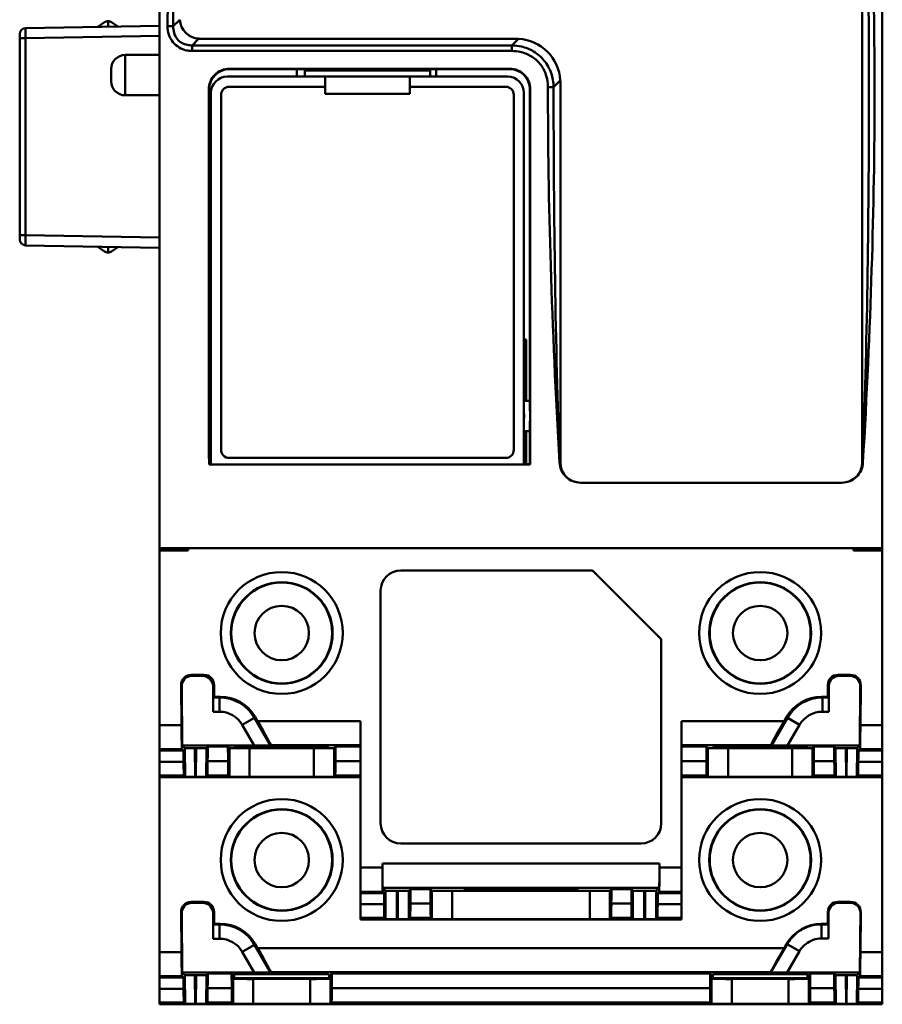
# Model space of a CAD drawing. Units: millimetres. Extents: x 179 to 221.7, y 122 to 212.
# Drawn here: x 179 to 221.7, y 122 to 170.8 of the extents above; entities that cross this region are included whole.
import ezdxf

# ---------------------------------------------------------------- set-up
doc = ezdxf.new("R2010")
doc.units = ezdxf.units.MM
doc.layers.add('Visibile (ISO)', color=7, linetype='Continuous', lineweight=50)

msp = doc.modelspace()

# ---------------------------------------------------------------- linework, layer by layer
at = {"layer": 'Visibile (ISO)'}
for p, q in [((185.898, 144.56), (185.898, 189.56)), ((221.698, 144.56), (221.698, 189.56)), ((220.698, 185.31), (220.698, 148.81)), ((179.262, 170.338), (185.898, 170.454)), ((183.176, 170.633), (182.843, 170.4)), ((183.348, 170.409), (183.348, 170.688)), ((183.828, 170.418), (183.52, 170.633)), ((186.574, 170.432), (186.899, 170.757)), ((178.968, 170.038), (178.968, 169.838)), ((178.968, 160.069), (178.968, 169.838)), ((178.968, 169.838), (179.262, 169.838)), ((185.898, 169.954), (179.262, 169.838)), ((179.262, 169.838), (179.262, 160.069)), ((186.313, 170.194), (186.314, 170.194)), ((221.026, 170.198), (221.026, 170.198)), ((221.295, 170.196), (221.295, 170.196)), ((187.839, 169.817), (187.507, 169.485)), ((187.507, 169.485), (203.353, 169.485)), ((187.507, 169.207), (187.507, 169.485)), ((203.551, 169.815), (187.898, 169.815)), ((203.353, 169.485), (203.68, 169.812)), ((203.353, 169.207), (203.353, 169.485)), ((184.198, 169.01), (184.198, 167.01)), ((185.898, 169.01), (184.198, 169.01)), ((187.198, 169.245), (187.198, 169.243)), ((187.236, 169.236), (187.236, 169.235)), ((203.353, 169.207), (187.507, 169.207)), ((183.498, 167.71), (183.498, 168.31)), ((189.243, 167.933), (194.093, 167.933)), ((189.348, 168.304), (189.348, 168.323)), ((189.348, 168.323), (203.248, 168.323)), ((192.698, 168.304), (189.348, 168.304)), ((192.698, 167.933), (192.698, 168.304)), ((199.598, 168.301), (192.698, 168.301)), ((193.093, 167.933), (193.093, 168.233)), ((193.093, 168.233), (199.293, 168.233)), ((198.293, 167.933), (194.093, 167.933)), ((194.093, 167.933), (194.093, 167.433)), ((198.293, 167.933), (203.143, 167.933)), ((198.293, 167.433), (198.293, 167.933)), ((199.293, 168.233), (199.293, 167.933)), ((203.248, 168.304), (199.598, 168.304)), ((199.598, 168.304), (199.598, 167.933)), ((203.248, 168.323), (203.248, 168.304)), ((194.093, 167.433), (189.343, 167.433)), ((194.093, 167.083), (194.093, 167.433)), ((203.043, 167.433), (198.293, 167.433)), ((198.293, 167.433), (198.293, 167.083)), ((205.747, 167.744), (205.416, 167.412)), ((205.751, 148.81), (205.751, 167.615)), ((185.898, 167.01), (184.198, 167.01)), ((188.336, 167.312), (188.356, 167.312)), ((188.356, 167.312), (188.356, 151.862)), ((188.443, 148.71), (188.443, 167.133)), ((188.943, 167.033), (188.943, 149.433)), ((198.293, 167.083), (194.093, 167.083)), ((203.443, 149.433), (203.443, 167.033)), ((203.943, 167.133), (203.943, 148.71)), ((204.24, 151.862), (204.24, 167.312)), ((204.24, 167.312), (204.259, 167.312)), ((178.968, 160.069), (178.968, 159.87)), ((178.968, 160.069), (179.262, 160.069)), ((179.262, 160.069), (185.898, 159.954)), ((220.989, 159.712), (220.989, 159.712)), ((221.21, 159.714), (221.211, 159.714)), ((185.898, 159.454), (179.262, 159.57)), ((183.176, 159.274), (182.843, 159.507)), ((183.348, 159.22), (183.348, 159.498)), ((183.828, 159.49), (183.52, 159.274)), ((220.97, 158.349), (220.971, 158.349)), ((220.972, 158.412), (220.971, 158.412)), ((221.17, 158.351), (221.17, 158.351)), ((221.172, 158.414), (221.172, 158.414)), ((220.951, 157.144), (220.951, 157.144)), ((221.13, 157.144), (221.129, 157.144)), ((220.951, 157.101), (220.95, 157.101)), ((221.129, 157.123), (221.129, 157.123)), ((203.943, 154.912), (204.048, 154.912)), ((204.048, 154.912), (204.048, 153.912)), ((220.902, 154.594), (220.901, 154.594)), ((220.903, 154.644), (220.902, 154.644)), ((221.03, 154.594), (221.03, 154.594)), ((221.032, 154.628), (221.031, 154.628)), ((204.048, 153.912), (204.048, 151.862)), ((220.873, 153.379), (220.873, 153.379)), ((220.874, 153.416), (220.874, 153.416)), ((220.875, 153.452), (220.875, 153.452)), ((220.977, 153.384), (220.976, 153.384)), ((220.978, 153.416), (220.978, 153.416)), ((220.98, 153.458), (220.98, 153.458)), ((188.356, 151.862), (188.443, 151.862)), ((204.048, 151.862), (203.943, 151.862)), ((204.048, 151.862), (204.24, 151.862)), ((188.443, 150.362), (188.356, 150.362)), ((188.356, 150.362), (188.356, 148.72)), ((204.048, 150.362), (203.943, 150.362)), ((204.24, 150.362), (204.048, 150.362)), ((204.048, 150.362), (204.048, 148.72)), ((204.24, 148.72), (204.24, 150.362)), ((220.763, 149.537), (220.763, 149.537)), ((189.343, 149.033), (203.043, 149.033)), ((188.345, 148.71), (188.356, 148.72)), ((204.25, 148.71), (188.345, 148.71)), ((188.356, 148.72), (188.443, 148.72)), ((204.041, 148.713), (203.943, 148.713)), ((204.048, 148.72), (204.041, 148.713)), ((204.048, 148.72), (204.24, 148.72)), ((204.25, 148.71), (204.24, 148.72)), ((205.71, 148.81), (205.751, 148.81)), ((220.698, 148.81), (220.739, 148.81)), ((219.698, 147.81), (206.751, 147.81)), ((185.898, 144.56), (221.698, 144.56)), ((185.898, 144.56), (185.898, 144.455)), ((185.898, 144.455), (185.898, 135.796)), ((187.321, 144.455), (185.898, 144.455)), ((187.321, 144.455), (187.321, 144.56)), ((220.275, 144.455), (220.275, 144.56)), ((221.698, 144.455), (220.275, 144.455)), ((221.698, 144.455), (221.698, 144.56)), ((221.698, 144.455), (221.698, 135.796)), ((197.846, 143.46), (207.336, 143.46)), ((210.75, 140.046), (207.336, 143.46)), ((196.846, 130.928), (196.846, 142.46)), ((210.75, 140.046), (210.75, 130.928)), ((187.465, 138.283), (188.096, 138.283)), ((187.492, 138.23), (187.465, 138.283)), ((187.492, 138.23), (188.045, 138.23)), ((188.096, 138.283), (188.045, 138.23)), ((219.499, 138.283), (219.55, 138.23)), ((219.499, 138.283), (220.13, 138.283)), ((220.104, 138.23), (219.55, 138.23)), ((220.104, 138.23), (220.13, 138.283)), ((186.965, 137.778), (186.992, 137.726)), ((186.983, 135.796), (186.965, 137.778)), ((187.018, 134.78), (186.992, 137.726)), ((188.545, 137.731), (188.596, 137.783)), ((188.545, 136.458), (188.545, 137.731)), ((188.596, 137.783), (188.596, 137.198)), ((219.05, 137.731), (218.999, 137.783)), ((218.999, 137.198), (218.999, 137.783)), ((219.05, 136.458), (219.05, 137.731)), ((220.578, 134.78), (220.603, 137.726)), ((220.63, 137.778), (220.603, 137.726)), ((220.63, 137.778), (220.613, 135.796)), ((188.596, 137.198), (188.557, 137.157)), ((188.557, 137.157), (188.866, 137.157)), ((188.906, 137.198), (188.596, 137.198)), ((188.906, 137.198), (188.866, 137.157)), ((188.866, 136.458), (188.866, 137.157)), ((218.689, 137.198), (218.729, 137.157)), ((218.999, 137.198), (218.689, 137.198)), ((218.729, 137.157), (219.039, 137.157)), ((218.729, 137.157), (218.729, 136.458)), ((218.999, 137.198), (219.039, 137.157)), ((189.736, 136.955), (189.742, 136.955)), ((189.748, 136.95), (189.748, 136.953)), ((217.848, 136.95), (217.848, 136.953)), ((217.859, 136.955), (217.853, 136.955)), ((188.866, 136.458), (188.545, 136.458)), ((189.992, 135.808), (190.598, 136.158)), ((190.598, 136.158), (190.638, 136.198)), ((190.598, 136.158), (191.39, 134.786)), ((190.638, 136.198), (190.754, 135.996)), ((216.205, 134.786), (216.998, 136.158)), ((216.841, 135.996), (216.958, 136.198)), ((216.998, 136.158), (216.958, 136.198)), ((216.998, 136.158), (217.604, 135.808)), ((219.05, 136.458), (218.729, 136.458)), ((185.898, 135.796), (185.898, 134.596)), ((185.898, 135.796), (186.983, 135.796)), ((190.585, 134.78), (189.992, 135.808)), ((190.754, 135.996), (195.846, 135.996)), ((195.846, 128.728), (195.846, 135.996)), ((211.75, 135.996), (216.841, 135.996)), ((211.75, 135.996), (211.75, 128.728)), ((217.604, 135.808), (217.01, 134.78)), ((220.613, 135.796), (221.698, 135.796)), ((221.698, 134.596), (221.698, 135.796)), ((187.018, 134.78), (190.585, 134.78)), ((187.147, 134.652), (187.018, 134.78)), ((188.29, 134.729), (188.213, 134.652)), ((188.29, 134.729), (189.279, 134.729)), ((189.356, 134.652), (189.279, 134.729)), ((189.641, 134.694), (189.593, 134.646)), ((189.641, 134.694), (194.255, 134.694)), ((189.748, 134.645), (189.748, 134.694)), ((191.415, 134.796), (191.39, 134.786)), ((191.415, 134.796), (195.846, 134.796)), ((194.148, 134.694), (194.148, 134.645)), ((194.255, 134.694), (194.303, 134.646)), ((194.539, 134.652), (194.616, 134.729)), ((194.616, 134.729), (195.846, 134.729)), ((211.75, 134.796), (216.18, 134.796)), ((211.75, 134.729), (212.979, 134.729)), ((213.056, 134.652), (212.979, 134.729)), ((213.293, 134.646), (213.341, 134.694)), ((213.341, 134.694), (217.955, 134.694)), ((213.448, 134.645), (213.448, 134.694)), ((216.205, 134.786), (216.18, 134.796)), ((217.01, 134.78), (220.578, 134.78)), ((217.848, 134.694), (217.848, 134.645)), ((218.003, 134.646), (217.955, 134.694)), ((218.239, 134.652), (218.316, 134.729)), ((218.316, 134.729), (219.305, 134.729)), ((219.383, 134.652), (219.305, 134.729)), ((220.578, 134.78), (220.448, 134.652)), ((185.898, 134.596), (185.898, 134.527)), ((187.003, 134.596), (185.898, 134.596)), ((185.898, 133.98), (185.898, 134.527)), ((185.898, 134.527), (187.073, 134.527)), ((187.073, 134.527), (187.003, 134.596)), ((187.163, 133.232), (187.147, 134.652)), ((187.711, 134.648), (187.648, 134.648)), ((187.648, 134.648), (187.664, 133.227)), ((187.695, 133.227), (187.711, 134.648)), ((188.213, 134.652), (188.197, 133.232)), ((189.356, 133.235), (189.356, 134.652)), ((193.539, 134.643), (190.356, 134.643)), ((190.356, 134.643), (190.356, 133.226)), ((193.539, 133.226), (193.539, 134.643)), ((194.539, 134.652), (194.539, 133.235)), ((213.056, 133.235), (213.056, 134.652)), ((217.239, 134.643), (214.056, 134.643)), ((214.056, 134.643), (214.056, 133.226)), ((217.239, 133.226), (217.239, 134.643)), ((218.239, 134.652), (218.239, 133.235)), ((219.399, 133.232), (219.383, 134.652)), ((219.947, 134.648), (219.884, 134.648)), ((219.884, 134.648), (219.9, 133.227)), ((219.931, 133.227), (219.947, 134.648)), ((220.448, 134.652), (220.433, 133.232)), ((220.522, 134.527), (220.592, 134.596)), ((220.522, 134.527), (221.698, 134.527)), ((221.698, 134.596), (220.592, 134.596)), ((221.698, 134.596), (221.698, 134.527)), ((221.698, 134.527), (221.698, 133.98)), ((185.898, 133.98), (185.898, 133.295)), ((187.084, 133.98), (185.898, 133.98)), ((188.275, 134.012), (189.287, 134.012)), ((194.608, 134.012), (195.846, 134.012)), ((212.987, 134.012), (211.75, 134.012)), ((218.308, 134.012), (219.32, 134.012)), ((221.698, 133.98), (220.511, 133.98)), ((221.698, 133.295), (221.698, 133.98)), ((185.898, 133.206), (185.898, 133.295)), ((187.099, 133.295), (185.898, 133.295)), ((187.163, 133.232), (187.099, 133.295)), ((188.261, 133.295), (188.197, 133.232)), ((189.296, 133.295), (188.261, 133.295)), ((189.296, 133.295), (189.356, 133.235)), ((194.6, 133.295), (194.539, 133.235)), ((195.846, 133.295), (194.6, 133.295)), ((212.996, 133.295), (211.75, 133.295)), ((212.996, 133.295), (213.056, 133.235)), ((218.3, 133.295), (218.239, 133.235)), ((219.334, 133.295), (218.3, 133.295)), ((219.399, 133.232), (219.334, 133.295)), ((220.497, 133.295), (220.433, 133.232)), ((221.698, 133.295), (220.497, 133.295)), ((221.698, 133.206), (221.698, 133.295)), ((185.898, 124.545), (185.898, 133.206)), ((195.846, 133.206), (185.898, 133.206)), ((187.695, 133.227), (187.664, 133.227)), ((190.356, 133.226), (193.539, 133.226)), ((221.698, 133.206), (211.75, 133.206)), ((214.056, 133.226), (217.239, 133.226)), ((219.931, 133.227), (219.9, 133.227)), ((221.698, 124.545), (221.698, 133.206)), ((209.75, 129.928), (197.846, 129.928)), ((196.939, 128.928), (196.939, 128.728)), ((210.656, 128.928), (196.939, 128.928)), ((210.656, 128.728), (210.656, 128.928)), ((196.939, 128.728), (195.846, 128.728)), ((195.846, 127.528), (195.846, 128.728)), ((211.75, 128.728), (210.656, 128.728)), ((211.75, 128.728), (211.75, 127.528)), ((195.846, 127.528), (196.95, 127.528)), ((195.846, 127.461), (195.846, 127.528)), ((197.017, 127.461), (195.846, 127.461)), ((195.846, 127.461), (195.846, 126.921)), ((196.95, 127.728), (197.093, 127.585)), ((196.95, 127.728), (210.646, 127.728)), ((196.95, 127.528), (197.017, 127.461)), ((197.093, 127.585), (197.096, 126.182)), ((197.647, 126.177), (197.643, 127.58)), ((197.643, 127.58), (197.701, 127.58)), ((197.701, 127.58), (197.698, 126.177)), ((198.248, 126.182), (198.251, 127.585)), ((198.251, 127.585), (198.329, 127.662)), ((199.313, 127.662), (198.329, 127.662)), ((199.313, 127.662), (199.389, 127.586)), ((199.389, 127.586), (199.389, 126.186)), ((200.389, 127.577), (207.208, 127.577)), ((200.389, 126.177), (200.389, 127.577)), ((201.053, 127.622), (200.978, 127.697)), ((200.978, 127.697), (200.978, 127.697)), ((201.053, 127.701), (201.053, 127.622)), ((201.978, 127.706), (205.619, 127.706)), ((202.053, 127.706), (202.053, 127.614)), ((205.544, 127.614), (202.053, 127.614)), ((205.544, 127.706), (205.544, 127.614)), ((206.544, 127.701), (206.544, 127.622)), ((206.619, 127.697), (206.544, 127.622)), ((206.619, 127.697), (206.619, 127.697)), ((207.208, 127.577), (207.207, 126.177)), ((208.207, 126.186), (208.208, 127.586)), ((208.208, 127.586), (208.283, 127.662)), ((209.268, 127.662), (208.283, 127.662)), ((209.268, 127.662), (209.344, 127.585)), ((209.344, 127.585), (209.347, 126.182)), ((209.898, 126.177), (209.894, 127.58)), ((209.894, 127.58), (209.952, 127.58)), ((209.952, 127.58), (209.949, 126.177)), ((210.499, 126.182), (210.502, 127.585)), ((210.502, 127.585), (210.646, 127.728)), ((210.577, 127.46), (210.646, 127.528)), ((211.75, 127.46), (210.577, 127.46)), ((210.646, 127.528), (211.75, 127.528)), ((211.75, 127.528), (211.75, 127.46)), ((211.75, 126.92), (211.75, 127.46)), ((187.465, 127.032), (188.096, 127.032)), ((187.492, 126.98), (187.465, 127.032)), ((187.492, 126.98), (188.045, 126.98)), ((188.096, 127.032), (188.045, 126.98)), ((195.846, 126.246), (195.846, 126.921)), ((195.846, 126.921), (197.024, 126.921)), ((198.32, 126.954), (199.321, 126.954)), ((208.275, 126.953), (209.276, 126.953)), ((210.57, 126.92), (211.75, 126.92)), ((211.75, 126.92), (211.75, 126.245)), ((219.499, 127.032), (219.538, 126.992)), ((219.499, 127.032), (220.13, 127.032)), ((220.11, 126.992), (219.538, 126.992)), ((220.11, 126.992), (220.13, 127.032)), ((186.965, 126.528), (186.992, 126.475)), ((186.965, 126.528), (186.983, 124.545)), ((187.018, 123.53), (186.992, 126.475)), ((188.545, 126.48), (188.596, 126.532)), ((188.545, 125.207), (188.545, 126.48)), ((188.596, 126.532), (188.596, 125.947)), ((219.038, 126.492), (218.999, 126.532)), ((218.999, 125.947), (218.999, 126.532)), ((219.038, 125.907), (219.038, 126.492)), ((220.584, 123.536), (220.61, 126.488)), ((220.63, 126.528), (220.61, 126.488)), ((220.63, 126.528), (220.613, 124.545)), ((188.596, 125.947), (188.557, 125.907)), ((188.596, 125.947), (188.906, 125.947)), ((188.866, 125.907), (188.906, 125.947)), ((195.846, 126.156), (195.846, 126.246)), ((195.846, 126.246), (197.032, 126.246)), ((211.75, 126.156), (195.846, 126.156)), ((197.032, 126.246), (197.096, 126.182)), ((197.647, 126.177), (197.698, 126.177)), ((198.248, 126.182), (198.312, 126.246)), ((198.312, 126.246), (199.329, 126.246)), ((199.329, 126.246), (199.389, 126.186)), ((200.389, 126.177), (207.207, 126.177)), ((208.207, 126.186), (208.267, 126.245)), ((208.267, 126.245), (209.284, 126.245)), ((209.284, 126.245), (209.347, 126.182)), ((209.898, 126.177), (209.949, 126.177)), ((210.499, 126.182), (210.562, 126.245)), ((210.562, 126.245), (211.75, 126.245)), ((211.75, 126.156), (211.75, 126.245)), ((218.999, 125.947), (218.689, 125.947)), ((218.689, 125.947), (218.689, 125.919)), ((219.027, 125.919), (218.689, 125.919)), ((218.689, 125.219), (218.689, 125.919)), ((218.999, 125.947), (219.027, 125.919)), ((219.027, 125.919), (219.038, 125.907)), ((188.557, 125.907), (188.866, 125.907)), ((188.866, 125.907), (188.866, 125.207)), ((189.748, 125.699), (189.748, 125.702)), ((219.038, 125.219), (219.038, 125.907)), ((188.866, 125.207), (188.545, 125.207)), ((190.638, 124.948), (190.598, 124.907)), ((190.754, 124.745), (190.638, 124.948)), ((216.982, 124.934), (216.178, 123.542)), ((216.958, 124.948), (216.841, 124.745)), ((216.982, 124.934), (216.958, 124.948)), ((217.588, 124.584), (216.982, 124.934)), ((218.689, 125.219), (219.038, 125.219)), ((185.898, 124.545), (185.898, 123.345)), ((185.898, 124.545), (186.983, 124.545)), ((190.598, 124.907), (189.992, 124.557)), ((190.585, 123.53), (189.992, 124.557)), ((190.598, 124.907), (191.39, 123.536)), ((216.841, 124.745), (190.754, 124.745)), ((216.983, 123.536), (217.588, 124.584)), ((217.848, 124.896), (217.848, 124.896)), ((220.613, 124.545), (221.698, 124.545)), ((221.698, 123.345), (221.698, 124.545)), ((190.585, 123.53), (187.018, 123.53)), ((187.147, 123.401), (187.018, 123.53)), ((188.29, 123.478), (188.213, 123.401)), ((189.462, 123.478), (188.29, 123.478)), ((189.539, 123.401), (189.462, 123.478)), ((191.39, 123.536), (191.415, 123.545)), ((191.415, 123.545), (216.172, 123.545)), ((194.433, 123.478), (194.356, 123.401)), ((213.162, 123.478), (194.433, 123.478)), ((213.162, 123.478), (213.239, 123.401)), ((216.178, 123.542), (216.172, 123.545)), ((220.584, 123.536), (216.983, 123.536)), ((218.056, 123.401), (218.133, 123.478)), ((219.305, 123.478), (218.133, 123.478)), ((219.383, 123.401), (219.305, 123.478)), ((220.584, 123.536), (220.448, 123.401)), ((185.898, 123.276), (185.898, 123.345)), ((187.003, 123.345), (185.898, 123.345)), ((185.898, 122.727), (185.898, 123.276)), ((185.898, 123.276), (187.073, 123.276)), ((187.003, 123.345), (187.073, 123.276)), ((187.163, 121.977), (187.147, 123.401)), ((187.711, 123.397), (187.648, 123.397)), ((187.648, 123.397), (187.664, 121.972)), ((187.695, 121.972), (187.711, 123.397)), ((188.213, 123.401), (188.197, 121.977)), ((189.539, 123.401), (189.539, 121.98)), ((189.595, 123.398), (189.641, 123.444)), ((189.595, 123.398), (189.595, 123.215)), ((189.595, 123.249), (194.3, 123.249)), ((189.595, 123.233), (194.3, 123.233)), ((194.255, 123.444), (189.641, 123.444)), ((190.539, 121.971), (190.539, 123.21)), ((193.356, 123.21), (190.539, 123.21)), ((193.356, 123.21), (193.356, 121.971)), ((194.3, 123.398), (194.255, 123.444)), ((194.3, 123.398), (194.3, 123.215)), ((194.356, 121.98), (194.356, 123.401)), ((213.239, 121.98), (213.239, 123.401)), ((213.295, 123.398), (213.341, 123.444)), ((213.295, 123.398), (213.295, 123.215)), ((213.295, 123.249), (218, 123.249)), ((213.295, 123.233), (218, 123.233)), ((213.341, 123.444), (217.955, 123.444)), ((214.239, 123.21), (214.239, 121.971)), ((214.239, 123.21), (217.056, 123.21)), ((217.056, 121.971), (217.056, 123.21)), ((218, 123.398), (217.955, 123.444)), ((218, 123.398), (218, 123.215)), ((218.056, 123.401), (218.056, 121.98)), ((219.399, 121.977), (219.383, 123.401)), ((219.947, 123.397), (219.884, 123.397)), ((219.884, 123.397), (219.9, 121.972)), ((219.931, 121.972), (219.947, 123.397)), ((220.448, 123.401), (220.433, 121.977)), ((220.592, 123.345), (220.522, 123.276)), ((220.522, 123.276), (221.698, 123.276)), ((221.698, 123.345), (220.592, 123.345)), ((221.698, 123.276), (221.698, 123.345)), ((221.698, 123.276), (221.698, 122.727)), ((185.898, 122.041), (185.898, 122.727)), ((187.084, 122.727), (185.898, 122.727)), ((188.275, 122.759), (189.47, 122.759)), ((213.17, 122.759), (194.425, 122.759)), ((218.125, 122.759), (219.32, 122.759)), ((221.698, 122.727), (220.511, 122.727)), ((221.698, 122.041), (221.698, 122.727)), ((185.898, 122.041), (185.898, 121.955)), ((185.898, 122.041), (187.099, 122.041)), ((187.163, 121.977), (187.099, 122.041)), ((188.261, 122.041), (188.197, 121.977)), ((188.261, 122.041), (189.479, 122.041)), ((189.479, 122.041), (189.539, 121.98)), ((194.356, 121.98), (194.417, 122.041)), ((213.179, 122.041), (194.417, 122.041)), ((213.239, 121.98), (213.179, 122.041)), ((218.117, 122.041), (218.056, 121.98)), ((218.117, 122.041), (219.335, 122.041)), ((219.399, 121.977), (219.335, 122.041)), ((220.497, 122.041), (220.433, 121.977)), ((220.497, 122.041), (221.698, 122.041)), ((221.698, 122.041), (221.698, 121.955)), ((221.698, 121.955), (185.898, 121.955)), ((185.898, 121.955), (221.698, 121.955)), ((187.695, 121.972), (187.664, 121.972)), ((190.539, 121.971), (193.356, 121.971)), ((214.239, 121.971), (217.056, 121.971)), ((219.931, 121.972), (219.9, 121.972))]:
    msp.add_line(p, q, dxfattribs=at)
for centre, radius in [((191.948, 140.358), 3.021), ((215.648, 140.358), 3.021), ((191.948, 140.358), 2.521), ((191.948, 140.358), 2.5), ((215.648, 140.358), 2.521), ((215.648, 140.358), 2.5), ((191.948, 140.358), 1.35), ((215.648, 140.358), 1.35), ((191.948, 129.107), 3.021), ((215.648, 129.107), 3.021), ((191.948, 129.107), 2.521), ((191.948, 129.107), 2.5), ((215.648, 129.107), 2.521), ((215.648, 129.107), 2.5), ((191.948, 129.107), 1.35), ((215.648, 129.107), 1.35)]:
    msp.add_circle(centre, radius, dxfattribs=at)
for centre, radius, start, end in [((179.268, 170.038), 0.3, 91, 180), ((183.348, 170.388), 0.3, 90, 125), ((183.348, 170.388), 0.3, 55, 90), ((187.898, 170.815), 1, 183.3589, 266.6411), ((187.898, 170.815), 1, 266.6411, 270), ((203.551, 167.615), 2.2, 86.6411, 90), ((203.551, 167.615), 2.2, 3.3589, 86.6411), ((184.198, 168.31), 0.7, 90, 180), ((189.348, 167.312), 0.992, 90, 180), ((189.243, 167.133), 0.8, 90, 180), ((203.143, 167.133), 0.8, 0, 90), ((203.248, 167.312), 0.992, 0, 90), ((184.198, 167.71), 0.7, 180, 270), ((189.343, 167.033), 0.4, 90, 180), ((203.043, 167.033), 0.4, 0, 90), ((203.551, 167.615), 2.2, 0, 3.3589), ((179.268, 159.87), 0.3, 180, 269), ((183.348, 159.52), 0.3, 235, 270), ((183.348, 159.52), 0.3, 270, 305), ((189.343, 149.433), 0.4, 180, 270), ((203.043, 149.433), 0.4, 270, 0), ((206.751, 148.81), 1, 180, 270), ((219.698, 148.81), 1, 270, 0), ((197.846, 142.46), 1, 90, 180), ((197.846, 130.928), 1, 180, 270), ((209.75, 130.928), 1, 270, 0)]:
    msp.add_arc(centre, radius, start, end, dxfattribs=at)
for centre, major_axis, ratio, start_param, end_param in [((179.268, 169.838), (0.005, -0.5), 0.010469, 3.141666, 4.712157), ((186.292, 170.432), (0.3, -0.002), 0.020348, 0.349141, 1.570947), ((205.134, 167.412), (0.3, 0), 0.002127, 0.349067, 1.570798), ((189.785, 167.06), (0, 166), 0.008727, 1.569279, 1.681568), ((202.81, 167.06), (0, 166), 0.008727, 4.601617, 4.713907), ((179.268, 160.07), (-0.005, -0.5), 0.010469, 4.71262, 6.283112), ((188.356, 151.112), (0, 0.75), 0.008727, 0, 3.141593), ((204.24, 151.112), (0, -0.75), 0.008727, 0, 3.141593), ((203.023, 151.112), (0.937, 0), 0.8, 6.091517, 6.474854), ((187.465, 137.783), (-0.227, 0.446), 0.999808, 5.812667, 7.392044), ((187.492, 137.73), (-0.227, 0.446), 0.999808, 5.812667, 7.392044), ((188.045, 137.73), (0.351, 0.357), 0.999701, 5.48921, 7.059707), ((188.096, 137.783), (0.351, 0.357), 0.999701, 5.48921, 7.059707), ((219.499, 137.783), (-0.351, 0.357), 0.999701, 5.506664, 7.077161), ((219.551, 137.73), (-0.351, 0.357), 0.999701, 5.506664, 7.077161), ((220.103, 137.73), (0.227, 0.446), 0.999808, 5.174327, 6.753704), ((220.13, 137.783), (0.227, 0.446), 0.999808, 5.174327, 6.753704), ((188.557, 136.458), (0, 0.7), 0.017153, 0.017453, 1.570796), ((188.866, 135.157), (1.402, 1.427), 0.99991, 6.012897, 7.059707), ((188.905, 135.197), (1.402, 1.427), 0.999701, 6.012897, 7.059707), ((218.69, 135.197), (-1.402, 1.427), 0.999701, 5.506664, 6.553474), ((218.729, 135.157), (-1.402, 1.427), 0.99991, 5.506664, 6.553474), ((219.038, 136.458), (0, -0.7), 0.017153, 1.570796, 3.124139), ((188.866, 135.157), (0.911, 0.928), 0.999701, 6.012897, 7.059707), ((218.729, 135.157), (-0.911, 0.928), 0.999701, 5.506664, 6.553474), ((186.993, 135.796), (0.01, -1.2), 0.008727, 4.712313, 6.274382), ((190.722, 135.996), (0.693, -1.2), 0.020419, 6.280113, 7.842182), ((216.874, 135.996), (-0.693, -1.2), 0.020419, 4.724188, 6.286258), ((220.602, 135.796), (0.01, 1.2), 0.008727, 3.150396, 4.712465), ((188.281, 133.729), (-0.009, -1), 0.008727, 3.150396, 4.425418), ((189.279, 133.729), (0, -1), 0.008727, 1.857843, 3.132866), ((190.582, 134.786), (0.808, 0), 0.007557, 4.716754, 6.263971), ((194.616, 133.729), (0, -1), 0.008727, 3.150319, 4.425342), ((212.979, 133.729), (0, -1), 0.008727, 1.857843, 3.132866), ((217.014, 134.786), (-0.808, 0), 0.007557, 0.019214, 1.566431), ((218.316, 133.729), (0, -1), 0.008727, 3.150319, 4.425342), ((219.314, 133.729), (0.009, -1), 0.008727, 1.857767, 3.13279), ((187.08, 133.727), (0.007, -0.8), 0.008727, 1.891803, 3.13279), ((187.647, 134.652), (0.5, 0), 0.009055, 3.150728, 4.715355), ((187.712, 134.652), (-0.5, 0), 0.009055, 1.56783, 3.132458), ((190.356, 134.652), (-1, 0), 0.008727, 0.008727, 0.702328), ((190.356, 134.652), (-1, 0), 0.008727, 0.702328, 1.570796), ((193.539, 134.652), (1, 0), 0.008727, 4.712389, 5.580857), ((193.539, 134.652), (1, 0), 0.008727, 5.580857, 6.274459), ((214.056, 134.652), (-1, 0), 0.008727, 0.008727, 0.702328), ((214.056, 134.652), (-1, 0), 0.008727, 0.702328, 1.570796), ((217.239, 134.652), (1, 0), 0.008727, 4.712389, 5.580857), ((217.239, 134.652), (1, 0), 0.008727, 5.580857, 6.274459), ((219.883, 134.652), (0.5, 0), 0.009055, 3.150728, 4.715355), ((219.948, 134.652), (-0.5, 0), 0.009055, 1.56783, 3.132458), ((220.515, 133.727), (-0.007, -0.8), 0.008727, 3.150396, 4.391382), ((187.09, 134.295), (0.009, -1), 0.008727, 5.033405, 6.274382), ((188.27, 134.295), (-0.009, -1), 0.008727, 0.008803, 1.283816), ((189.296, 134.295), (0, -1), 0.008727, 4.999445, 6.274459), ((194.6, 134.295), (0, 1), 0.008727, 3.150319, 4.425332), ((212.996, 134.295), (0, -1), 0.008727, 4.999445, 6.274459), ((218.3, 134.295), (0, 1), 0.008727, 3.150319, 4.425332), ((219.326, 134.295), (0.009, -1), 0.008727, 4.999369, 6.274382), ((220.505, 134.295), (-0.009, -1), 0.008727, 0.008803, 1.249781), ((187.663, 133.232), (-0.5, 0), 0.009055, 0.009135, 1.573763), ((187.697, 133.232), (0.5, 0), 0.009055, 4.709423, 6.27405), ((190.356, 133.235), (1, 0), 0.008727, 3.150319, 4.712389), ((193.539, 133.235), (-1, 0), 0.008727, 1.570796, 3.132866), ((214.056, 133.235), (1, 0), 0.008727, 3.150319, 4.712389), ((217.239, 133.235), (-1, 0), 0.008727, 1.570796, 3.132866), ((219.899, 133.232), (-0.5, 0), 0.009055, 0.009135, 1.573763), ((219.933, 133.232), (0.5, 0), 0.009055, 4.709423, 6.27405), ((196.95, 128.928), (0, 1.2), 0.008727, 1.570796, 3.132865), ((210.646, 128.928), (0, -1.2), 0.008727, 0.008727, 1.570797), ((196.95, 128.728), (0, 1.2), 0.008727, 1.570796, 3.132865), ((210.646, 128.728), (0, -1.2), 0.008727, 0.008727, 1.570797), ((197.017, 126.661), (0, -0.8), 0.008728, 1.901905, 3.132864), ((197.643, 127.585), (0.55, 0), 0.009034, 3.150627, 4.712994), ((197.701, 127.585), (0.55, 0), 0.009034, 4.711784, 6.274151), ((198.329, 126.662), (0, 1), 0.008726, 0.008727, 1.274831), ((199.313, 126.662), (0, -1), 0.008728, 1.866761, 3.132864), ((200.389, 127.586), (1, 0), 0.008727, 3.15032, 4.71239), ((201.978, 127.697), (1, 0), 0.008727, 1.570796, 3.15032), ((202.053, 127.622), (-1, 0), 0.008727, 0.008727, 1.570796), ((205.544, 127.622), (-1, 0), 0.008727, 1.570796, 3.132866), ((205.619, 127.697), (-1, 0), 0.008727, 3.132866, 4.712389), ((207.208, 127.586), (1, 0), 0.008727, 4.712388, 6.274458), ((208.283, 126.662), (0, 1), 0.008726, 0.008727, 1.274831), ((209.268, 126.662), (0, -1), 0.008728, 1.866761, 3.132864), ((209.894, 127.585), (0.55, 0), 0.009034, 3.150627, 4.712994), ((209.952, 127.585), (0.55, 0), 0.009034, 4.711784, 6.274151), ((210.577, 126.66), (0, 0.8), 0.008726, 0.008727, 1.239686), ((187.465, 126.532), (-0.227, 0.446), 0.999808, 5.812667, 7.392044), ((187.492, 126.48), (-0.227, 0.446), 0.999808, 5.812667, 7.392044), ((188.045, 126.48), (0.351, 0.357), 0.999701, 5.48921, 7.059707), ((188.096, 126.532), (0.351, 0.357), 0.999701, 5.48921, 7.059707), ((197.032, 127.246), (0, 1), 0.008728, 1.901905, 3.132864), ((198.312, 127.246), (0, -1), 0.008726, 0.008727, 1.274831), ((199.329, 127.246), (0, 1), 0.008728, 1.866761, 3.132864), ((208.267, 127.245), (0, -1), 0.008726, 0.008727, 1.274831), ((209.284, 127.245), (0, 1), 0.008728, 1.866761, 3.132864), ((210.562, 127.245), (0, -1), 0.008726, 0.008727, 1.239686), ((219.499, 126.532), (-0.351, 0.357), 0.999701, 5.506664, 7.077161), ((219.539, 126.492), (-0.351, 0.357), 0.999701, 5.506664, 7.077161), ((220.11, 126.492), (0.227, 0.446), 0.999808, 5.174327, 6.753704), ((220.13, 126.532), (0.227, 0.446), 0.999808, 5.174327, 6.753704), ((188.905, 123.947), (-1.402, -1.427), 0.999701, 2.871304, 3.918114), ((197.646, 126.182), (0.55, 0), 0.009034, 3.150627, 4.712994), ((197.698, 126.182), (0.55, 0), 0.009034, 4.711784, 6.274151), ((200.389, 126.186), (1, 0), 0.008727, 3.15032, 4.71239), ((207.207, 126.186), (1, 0), 0.008727, 4.712388, 6.274458), ((209.897, 126.182), (0.55, 0), 0.009034, 3.150627, 4.712994), ((209.949, 126.182), (0.55, 0), 0.009034, 4.711784, 6.274151), ((219.026, 125.219), (0, 0.7), 0.017153, 4.712389, 6.265732), ((188.557, 125.207), (0, 0.7), 0.017153, 0.017453, 1.570796), ((188.866, 123.907), (-1.402, -1.427), 0.99991, 2.871304, 3.918114), ((188.866, 123.907), (-0.911, -0.928), 0.999701, 2.871304, 3.918114), ((186.993, 124.545), (0.01, -1.2), 0.008727, 4.712313, 6.274382), ((190.722, 124.745), (0.693, -1.2), 0.020419, 6.280113, 7.842182), ((216.865, 124.745), (-0.693, -1.2), 0.015114, 4.721121, 6.28319), ((220.602, 124.545), (0.01, 1.2), 0.008727, 3.150396, 4.712465), ((188.281, 122.478), (0.009, 1), 0.008727, 0.008803, 1.285897), ((189.462, 122.478), (0, -1), 0.008727, 1.855772, 3.132866), ((190.582, 123.536), (0.808, 0), 0.007557, 4.716754, 6.263971), ((194.433, 122.478), (0, -1), 0.008727, 3.150319, 4.427413), ((213.162, 122.478), (0, -1), 0.008727, 1.855772, 3.132866), ((216.987, 123.542), (-0.808, 0), 0.007557, 0.013088, 1.566431), ((218.133, 122.478), (0, -1), 0.008727, 3.150319, 4.427413), ((219.314, 122.478), (-0.009, 1), 0.008727, 4.997288, 6.274382), ((187.08, 122.476), (-0.007, 0.8), 0.008727, 5.031069, 6.274382), ((187.647, 123.401), (0.5, 0), 0.009055, 3.150728, 4.715355), ((187.712, 123.401), (-0.5, 0), 0.009055, 1.56783, 3.132458), ((190.539, 123.401), (-1, 0), 0.008727, 0.008727, 0.337729), ((190.539, 123.218), (-1, 0), 0.008727, 0.337729, 1.570796), ((193.356, 123.218), (1, 0), 0.008727, 4.712389, 5.945456), ((193.356, 123.401), (1, 0), 0.008727, 5.945456, 6.274459), ((214.239, 123.401), (-1, 0), 0.008727, 0.008727, 0.337729), ((214.239, 123.218), (-1, 0), 0.008727, 0.337729, 1.570796), ((217.056, 123.218), (1, 0), 0.008727, 4.712389, 5.945456), ((217.056, 123.401), (1, 0), 0.008727, 5.945456, 6.274459), ((219.883, 123.401), (0.5, 0), 0.009055, 3.150728, 4.715355), ((219.948, 123.401), (-0.5, 0), 0.009055, 1.56783, 3.132458), ((220.515, 122.476), (0.007, 0.8), 0.008727, 0.008803, 1.252117), ((187.09, 123.04), (-0.009, 1), 0.008727, 1.889485, 3.13279), ((188.269, 123.04), (0.009, 1), 0.008727, 3.150396, 4.427481), ((189.479, 123.04), (0, 1), 0.008727, 1.855781, 3.132866), ((194.417, 123.04), (0, -1), 0.008727, 0.008727, 1.285812), ((213.179, 123.04), (0, -1), 0.008727, 4.997374, 6.274459), ((218.117, 123.04), (0, 1), 0.008727, 3.150319, 4.427404), ((219.326, 123.04), (-0.009, 1), 0.008727, 1.855705, 3.13279), ((220.505, 123.04), (0.009, 1), 0.008727, 3.150396, 4.393701), ((187.663, 121.977), (-0.5, 0), 0.009055, 0.009135, 1.573763), ((187.697, 121.977), (0.5, 0), 0.009055, 4.709423, 6.27405), ((190.539, 121.98), (1, 0), 0.008727, 3.150319, 4.712389), ((193.356, 121.98), (-1, 0), 0.008727, 1.570796, 3.132866), ((214.239, 121.98), (1, 0), 0.008727, 3.150319, 4.712389), ((217.056, 121.98), (-1, 0), 0.008727, 1.570796, 3.132866), ((219.899, 121.977), (-0.5, 0), 0.009055, 0.009135, 1.573763), ((219.933, 121.977), (0.5, 0), 0.009055, 4.709423, 6.27405)]:
    msp.add_ellipse(centre, major_axis=major_axis, ratio=ratio, start_param=start_param, end_param=end_param, dxfattribs=at)
for centre, major_axis in [((186.99, 136.393), (0.007, -0.75)), ((220.605, 136.393), (-0.007, -0.75)), ((186.99, 125.143), (0.007, -0.75)), ((220.605, 125.143), (-0.007, -0.75))]:
    msp.add_ellipse(centre, major_axis=major_axis, ratio=0.008727, dxfattribs=at)
for points in [[(186.292, 170.438), (186.324, 174.76), (186.512, 179.728), (186.856, 185.31)], [(186.856, 185.31), (186.709, 180.826), (186.615, 175.867), (186.574, 170.432)], [(220.739, 185.31), (221.123, 178.646), (221.315, 172.547), (221.315, 167.06)], [(205.71, 148.81), (205.321, 155.585), (205.129, 161.803), (205.134, 167.413)], [(205.416, 167.412), (205.41, 160.861), (205.509, 154.66), (205.71, 148.81)], [(221.315, 167.06), (221.315, 161.573), (221.123, 155.474), (220.739, 148.81)], [(218.689, 125.947), (217.992, 125.947), (217.307, 125.552), (216.958, 124.948)]]:
    msp.add_open_spline(points, degree=3, dxfattribs=at)
for points, knots in [([(220.739, 148.81), (220.935, 154.535), (221.033, 160.619), (221.033, 167.06), (221.033, 173.501), (220.935, 179.584), (220.739, 185.31)], [0, 0, 0, 0, 0.5, 0.5, 0.5, 1, 1, 1, 1]), ([(187.507, 169.207), (187.411, 169.207), (187.314, 169.217), (187.22, 169.238), (187.094, 169.267), (186.971, 169.315), (186.861, 169.382), (186.747, 169.45), (186.644, 169.54), (186.56, 169.644), (186.471, 169.754), (186.402, 169.883), (186.357, 170.018), (186.313, 170.152), (186.291, 170.296), (186.292, 170.438)], [0, 0, 0, 0, 0.148776, 0.148776, 0.148776, 0.349577, 0.349577, 0.349577, 0.557001, 0.557001, 0.557001, 0.77903, 0.77903, 0.77903, 1, 1, 1, 1]), ([(186.574, 170.432), (186.57, 170.321), (186.583, 170.207), (186.615, 170.1), (186.647, 169.995), (186.698, 169.894), (186.767, 169.808), (186.83, 169.728), (186.911, 169.659), (186.999, 169.608), (187.085, 169.557), (187.182, 169.522), (187.28, 169.503), (187.354, 169.488), (187.431, 169.482), (187.507, 169.485)], [0, 0, 0, 0, 0.223765, 0.223765, 0.223765, 0.444258, 0.444258, 0.444258, 0.648979, 0.648979, 0.648979, 0.849218, 0.849218, 0.849218, 1, 1, 1, 1]), ([(203.353, 169.485), (203.509, 169.482), (203.666, 169.464), (203.819, 169.429), (204.033, 169.379), (204.239, 169.296), (204.426, 169.183), (204.62, 169.066), (204.795, 168.915), (204.939, 168.74), (205.092, 168.555), (205.212, 168.34), (205.292, 168.113), (205.371, 167.89), (205.412, 167.65), (205.416, 167.412)], [0, 0, 0, 0, 0.144106, 0.144106, 0.144106, 0.346675, 0.346675, 0.346675, 0.556559, 0.556559, 0.556559, 0.779574, 0.779574, 0.779574, 1, 1, 1, 1]), ([(205.134, 167.413), (205.134, 167.62), (205.101, 167.831), (205.035, 168.027), (204.968, 168.224), (204.865, 168.412), (204.733, 168.573), (204.61, 168.724), (204.457, 168.855), (204.289, 168.955), (204.127, 169.052), (203.945, 169.123), (203.76, 169.163), (203.628, 169.192), (203.49, 169.207), (203.353, 169.207)], [0, 0, 0, 0, 0.221576, 0.221576, 0.221576, 0.444125, 0.444125, 0.444125, 0.653001, 0.653001, 0.653001, 0.855262, 0.855262, 0.855262, 1, 1, 1, 1]), ([(189.348, 168.323), (189.221, 168.323), (189.085, 168.298), (188.836, 168.195), (188.722, 168.117), (188.543, 167.937), (188.465, 167.823), (188.362, 167.574), (188.336, 167.439), (188.336, 167.312)], [-0.304743, -0.304743, -0.304743, -0.304743, -0.2666507, -0.2666507, -0.2285585, -0.2285585, -0.1904655, -0.1904655, -0.1523725, -0.1523725, -0.1523725, -0.1523725]), ([(204.259, 167.312), (204.259, 167.439), (204.234, 167.574), (204.13, 167.823), (204.053, 167.937), (203.873, 168.117), (203.759, 168.195), (203.51, 168.298), (203.375, 168.323), (203.248, 168.323)], [-0.4571135, -0.4571135, -0.4571135, -0.4571135, -0.4190203, -0.4190203, -0.3809271, -0.3809271, -0.3428351, -0.3428351, -0.304743, -0.304743, -0.304743, -0.304743]), ([(206.751, 147.81), (206.625, 147.81), (206.491, 147.834), (206.242, 147.933), (206.128, 148.008), (205.942, 148.182), (205.86, 148.295), (205.746, 148.545), (205.715, 148.681), (205.71, 148.81)], [0, 0, 0, 0, 0.0377533, 0.0377533, 0.0755066, 0.0755066, 0.1143979, 0.1143979, 0.1532891, 0.1532891, 0.1532891, 0.1532891]), ([(220.739, 148.81), (220.734, 148.681), (220.703, 148.545), (220.589, 148.295), (220.506, 148.182), (220.321, 148.008), (220.207, 147.933), (219.958, 147.834), (219.824, 147.81), (219.698, 147.81)], [0.4766868, 0.4766868, 0.4766868, 0.4766868, 0.515578, 0.515578, 0.5544693, 0.5544693, 0.5922226, 0.5922226, 0.6299759, 0.6299759, 0.6299759, 0.6299759]), ([(218.689, 125.919), (218.689, 125.919), (218.689, 125.919), (218.689, 125.919), (218.468, 125.919), (218.244, 125.88), (218.035, 125.807), (217.834, 125.735), (217.64, 125.629), (217.472, 125.497), (217.275, 125.342), (217.106, 125.149), (216.982, 124.934)], [0, 0, 0, 0, 0.000029, 0.000029, 0.000029, 0.323127, 0.323127, 0.323127, 0.635415, 0.635415, 0.635415, 1, 1, 1, 1]), ([(217.588, 124.584), (217.668, 124.721), (217.778, 124.844), (217.903, 124.941), (218.014, 125.027), (218.141, 125.097), (218.273, 125.145), (218.406, 125.193), (218.548, 125.219), (218.689, 125.219)], [0, 0, 0, 0, 0.361811, 0.361811, 0.361811, 0.680156, 0.680156, 0.680156, 1, 1, 1, 1])]:
    msp.add_open_spline(points, degree=3, knots=knots, dxfattribs=at)

doc.saveas('drawing.dxf')
